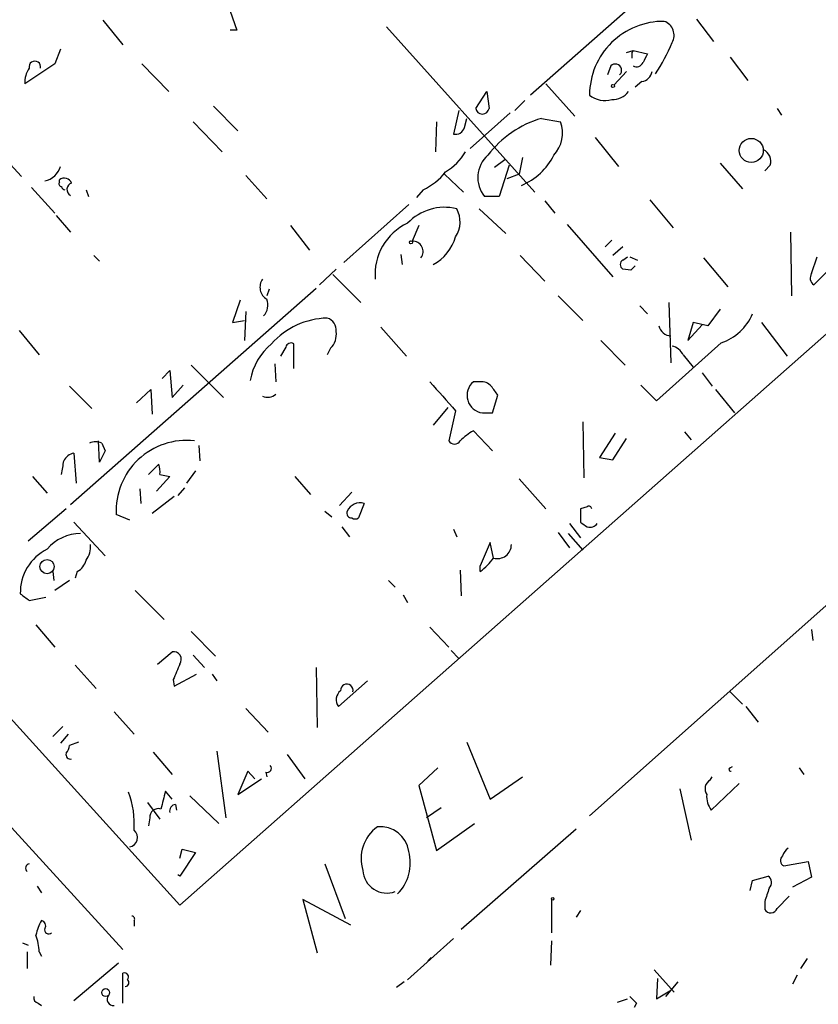
# Model space of a CAD drawing. Extents: x 12 to 409595, y -204649 to 204752.
# Drawn here: x 497 to 557, y 565 to 639 of the extents above; entities that cross this region are included whole.
import ezdxf

# ---------------------------------------------------------------- set-up
doc = ezdxf.new("R2010")
doc.units = 0
doc.header["$MEASUREMENT"] = 0
doc.layers.add('MAIN', color=5, linetype='CONTINUOUS')

msp = doc.modelspace()

# ---------------------------------------------------------------- linework, layer by layer
at = {"layer": 'MAIN'}
for p, q in [((630.5127, 679.8733), (508.6773, 572.1773)), ((512.4873, 639.9953), (512.9953, 638.556)), ((542.8827, 640.334), (535.2627, 633.6453)), ((502.8353, 639.318), (504.3593, 637.4553)), ((547.878, 639.4027), (549.148, 637.7093)), ((512.9953, 638.556), (512.4873, 638.556)), ((524.3407, 638.81), (535.6013, 626.2793)), ((499.618, 637.1167), (499.1947, 636.016)), ((542.544, 636.8627), (543.052, 637.032)), ((543.052, 637.032), (542.9673, 636.8627)), ((543.052, 637.032), (542.9673, 636.8627)), ((542.9673, 636.8627), (542.9673, 636.4393)), ((543.052, 637.032), (544.1527, 636.778)), ((499.1947, 636.016), (496.9087, 634.492)), ((505.7987, 636.016), (507.8307, 633.8993)), ((550.418, 636.524), (551.7727, 634.746)), ((541.3587, 635.8467), (541.1047, 635.1693)), ((542.544, 635.4233), (541.6127, 634.4073)), ((536.448, 634.492), (538.6493, 632.0367)), ((543.7293, 634.6613), (543.2213, 634.238)), ((531.114, 632.6293), (531.9607, 633.8993)), ((531.9607, 633.8993), (532.13, 632.6293)), ((534.8393, 633.222), (534.0773, 632.46)), ((511.2173, 632.7987), (513.08, 630.936)), ((529.844, 632.46), (529.4207, 630.682)), ((533.7387, 632.2907), (530.6907, 629.5813)), ((553.974, 632.6293), (554.3127, 632.1213)), ((509.6933, 631.6133), (511.8947, 629.3273)), ((528.1507, 631.6133), (528.066, 629.3273)), ((530.2673, 631.19), (530.4367, 631.8673)), ((536.1093, 631.8673), (537.5487, 631.6133)), ((540.1733, 630.428), (541.9513, 628.2267)), ((495.808, 628.396), (496.6547, 627.4647)), ((533.3153, 628.7347), (532.5533, 628.142)), ((534.67, 628.904), (534.416, 627.634)), ((549.656, 628.4807), (551.3493, 626.5333)), ((533.654, 628.3113), (532.892, 625.9407)), ((553.466, 628.3113), (553.0427, 627.888)), ((499.5333, 627.0413), (499.5333, 627.2107)), ((513.6727, 627.5493), (515.2813, 625.7713)), ((528.7433, 627.634), (530.1827, 626.2793)), ((534.416, 627.634), (533.4847, 627.2953)), ((497.4167, 626.618), (499.1947, 624.6707)), ((501.5653, 626.4487), (501.7347, 625.9407)), ((527.1347, 626.4487), (526.6267, 625.856)), ((532.892, 625.9407), (531.7913, 625.9407)), ((536.3633, 625.602), (537.1253, 624.6707)), ((592.4127, 625.7713), (539.75, 578.9507)), ((544.322, 625.6867), (546.1, 623.57)), ((526.034, 625.348), (521.1233, 620.9453)), ((531.368, 625.0093), (533.4, 623.1467)), ((499.2793, 624.5013), (500.38, 623.2313)), ((508.6773, 572.1773), (461.9413, 623.6547)), ((517.0593, 623.7393), (518.4987, 621.8767)), ((526.796, 623.7393), (526.288, 622.554)), ((538.0567, 623.824), (541.528, 619.8447)), ((554.99, 623.2313), (555.0747, 618.4053)), ((541.4433, 622.6387), (540.9353, 622.1307)), ((542.29, 622.1307), (541.528, 621.4533)), ((502.158, 621.4533), (502.5813, 621.03)), ((525.4413, 621.538), (525.526, 620.776)), ((534.5007, 621.4533), (536.3633, 619.506)), ((542.29, 621.1147), (542.6287, 621.3687)), ((542.798, 621.3687), (543.3907, 621.1147)), ((548.386, 621.284), (550.2487, 619.0827)), ((556.5987, 620.0987), (557.022, 621.3687)), ((457.3693, 620.268), (504.3593, 568.7907)), ((520.5307, 620.4373), (519.2607, 619.252)), ((542.8827, 620.3527), (542.29, 620.4373)), ((557.6993, 620.1833), (556.768, 619.252)), ((520.2767, 620.014), (522.3933, 617.8973)), ((500.38, 602.5727), (519.0067, 618.998)), ((515.4507, 618.9133), (515.2813, 618.4053)), ((513.2493, 618.0667), (512.6567, 616.3733)), ((537.3793, 618.4053), (539.242, 616.5427)), ((513.6727, 617.22), (513.588, 615.0187)), ((543.56, 617.6433), (544.1527, 617.0507)), ((545.7613, 617.8973), (545.9307, 613.3253)), ((549.656, 617.3893), (548.7247, 616.1193)), ((512.6567, 616.3733), (513.588, 616.5427)), ((496.4853, 615.7807), (498.0093, 613.918)), ((523.9173, 616.0347), (525.8647, 613.8333)), ((547.624, 616.3733), (547.2007, 615.0187)), ((547.2007, 615.0187), (548.3013, 616.204)), ((548.7247, 616.1193), (547.624, 616.3733)), ((552.7887, 616.3733), (554.736, 613.8333)), ((540.5967, 615.0187), (542.4593, 613.156)), ((516.7207, 614.5107), (516.2973, 613.8333)), ((517.3133, 612.902), (517.3133, 614.7647)), ((520.1073, 614.426), (519.8533, 613.918)), ((549.7407, 614.8493), (544.83, 610.4467)), ((546.862, 613.918), (547.624, 612.9867)), ((507.3227, 612.14), (507.9153, 612.7327)), ((507.9153, 612.7327), (508.0847, 610.7007)), ((509.524, 613.156), (511.9793, 610.7007)), ((515.874, 613.2407), (515.9587, 611.886)), ((548.3013, 612.5633), (549.0633, 611.5473)), ((500.2953, 611.5473), (501.9887, 609.854)), ((505.3753, 610.2773), (506.476, 611.2933)), ((506.476, 611.2933), (506.5607, 609.4307)), ((508.0847, 610.7007), (508.9313, 611.632)), ((531.4527, 611.886), (530.9447, 611.886)), ((544.83, 610.4467), (543.6447, 611.632)), ((549.3173, 611.2933), (550.7567, 609.5153)), ((532.384, 609.5153), (532.8073, 610.87)), ((528.9973, 609.9387), (527.8967, 608.584)), ((529.59, 609.6847), (529.082, 607.3987)), ((531.622, 609.5153), (532.384, 609.5153)), ((539.242, 608.838), (539.3267, 604.6047)), ((530.9447, 608.1607), (532.384, 606.6367)), ((541.6973, 607.9913), (540.512, 606.1287)), ((541.528, 605.9593), (542.544, 607.568)), ((546.9467, 608.076), (547.4547, 607.4833)), ((502.5813, 605.79), (502.4967, 607.3987)), ((502.7507, 607.2293), (503.0047, 606.6367)), ((510.1167, 607.06), (510.2013, 605.8747)), ((500.634, 606.4673), (500.8033, 604.1813)), ((503.0047, 606.6367), (502.5813, 605.79)), ((540.512, 606.1287), (541.528, 605.9593)), ((506.3067, 604.8587), (507.0687, 605.6207)), ((497.5013, 604.6893), (498.602, 603.4193)), ((507.9153, 604.6893), (506.8993, 603.5887)), ((507.1533, 604.8587), (507.9153, 604.6893)), ((509.8627, 605.1127), (509.1853, 604.1813)), ((517.398, 604.6893), (518.5833, 603.3347)), ((534.416, 604.52), (536.448, 602.234)), ((505.6293, 603.758), (505.714, 602.6573)), ((509.016, 603.8427), (508.508, 603.25)), ((508.254, 603.1653), (506.5607, 601.8953)), ((521.716, 603.504), (520.7847, 602.488)), ((500.0413, 602.234), (497.1627, 599.7787)), ((522.6473, 602.6573), (522.224, 601.5567)), ((539.5807, 602.4033), (539.0727, 602.234)), ((539.0727, 602.234), (539.0727, 601.218)), ((504.8673, 601.3873), (503.8513, 601.8107)), ((519.684, 602.0647), (520.192, 601.6413)), ((500.634, 601.218), (503.0047, 598.678)), ((520.954, 600.8793), (521.5467, 600.1173)), ((538.226, 601.1333), (539.0727, 600.0327)), ((529.4207, 600.71), (529.6747, 600.1173)), ((537.3793, 600.456), (538.226, 599.2707)), ((538.1413, 600.3713), (539.242, 599.1013)), ((532.2147, 599.694), (531.4527, 597.916)), ((532.4687, 598.5087), (532.2147, 599.694)), ((531.4527, 597.4927), (531.4527, 597.916)), ((499.0253, 597.4927), (499.11, 596.8153)), ((500.888, 597.4927), (500.7187, 596.9847)), ((529.9287, 597.5773), (530.0133, 595.63)), ((500.2953, 596.8153), (499.1947, 596.0533)), ((524.51, 596.8153), (525.018, 596.3073)), ((497.2473, 595.2913), (498.5173, 595.5453)), ((505.2907, 596.0533), (507.492, 593.852)), ((525.6107, 595.7147), (525.9493, 595.122)), ((497.7553, 593.4287), (499.1947, 591.7353)), ((509.524, 592.9207), (511.3867, 591.058)), ((527.6427, 593.2593), (529.082, 591.7353)), ((556.5987, 593.09), (556.6833, 592.2433)), ((506.984, 590.4653), (508.0847, 591.3967)), ((509.6933, 591.1427), (510.54, 590.2113)), ((529.2513, 591.4813), (529.844, 590.8887)), ((500.7187, 590.3807), (502.3273, 588.6027)), ((508.254, 588.772), (509.9473, 589.7033)), ((511.1327, 589.7033), (511.4713, 589.1953)), ((519.0067, 590.2113), (519.0913, 585.6393)), ((508.1693, 589.28), (508.254, 588.772)), ((522.9013, 589.1953), (520.7, 587.248)), ((550.418, 588.3487), (551.3493, 587.4173)), ((503.682, 586.8247), (505.206, 585.1313)), ((513.6727, 587.0787), (515.366, 585.3007)), ((551.6033, 587.248), (552.5347, 586.0627)), ((499.7873, 585.724), (499.0253, 584.962)), ((500.2107, 585.1313), (499.618, 584.454)), ((500.9727, 584.5387), (500.2953, 584.2847)), ((530.4367, 584.5387), (532.2147, 580.2207)), ((506.6453, 583.7767), (508.0847, 582.0833)), ((511.4713, 583.8613), (512.1487, 578.7813)), ((516.8053, 583.6073), (518.16, 581.7447)), ((513.842, 582.3373), (513.08, 580.5593)), ((514.35, 581.7447), (513.842, 582.3373)), ((515.1967, 582.2527), (515.2813, 581.914)), ((528.2353, 582.5913), (526.796, 581.2367)), ((550.418, 582.5913), (550.5873, 582.676)), ((555.6673, 582.5913), (556.006, 582.0833)), ((513.08, 580.5593), (514.858, 581.7447)), ((532.2147, 580.2207), (534.67, 581.914)), ((548.894, 581.66), (549.0633, 581.914)), ((551.0953, 581.406), (548.9787, 579.374)), ((508.0847, 580.2207), (507.5767, 580.8133)), ((526.796, 581.2367), (528.1507, 576.326)), ((546.608, 580.9827), (547.4547, 577.088)), ((506.222, 579.9667), (507.1533, 578.6967)), ((509.4393, 580.4747), (511.6407, 578.358)), ((508.3387, 579.7973), (508.4233, 579.374)), ((528.4893, 579.5433), (527.3887, 578.7813)), ((506.3913, 578.7813), (506.3067, 578.1887)), ((528.1507, 576.326), (531.0293, 578.358)), ((538.734, 577.9347), (530.0133, 570.3147)), ((508.6773, 575.7333), (508.8467, 576.4107)), ((509.8627, 576.1567), (508.6773, 574.3787)), ((508.8467, 576.4107), (509.8627, 576.1567)), ((554.482, 575.1407), (556.3447, 575.4793)), ((556.3447, 575.4793), (556.5987, 574.294)), ((519.684, 575.31), (521.208, 571.1613)), ((508.6773, 574.3787), (508.508, 574.4633)), ((551.942, 573.278), (552.1113, 574.04)), ((552.1113, 574.04), (553.2967, 574.3787)), ((556.5987, 574.294), (555.1593, 573.532)), ((497.84, 573.6167), (498.1787, 573.1087)), ((521.6313, 570.6533), (517.9907, 572.6007)), ((517.9907, 572.6007), (519.0913, 568.5367)), ((536.8713, 572.6007), (536.8713, 570.0607)), ((553.0427, 572.4313), (553.0427, 571.8387)), ((553.974, 571.9233), (554.9053, 572.8547)), ((539.0727, 571.754), (538.734, 571.246)), ((505.206, 570.992), (505.206, 570.5687)), ((529.4207, 569.6373), (525.9493, 566.5047)), ((536.8713, 569.468), (536.7867, 567.6053)), ((496.7393, 569.2987), (497.1627, 569.1293)), ((497.078, 568.6213), (497.078, 567.3513)), ((498.0093, 568.6213), (498.1787, 568.2827)), ((527.7273, 568.198), (527.4733, 567.944)), ((556.26, 568.1133), (555.752, 567.3513)), ((504.0207, 567.7747), (500.634, 564.896)), ((544.6607, 567.2667), (546.1847, 565.5733)), ((504.3593, 564.7267), (504.3593, 567.0127)), ((544.9147, 566.5893), (544.83, 565.0653)), ((555.498, 566.8433), (555.1593, 566.166)), ((525.6953, 566.3353), (525.1027, 565.912)), ((544.83, 565.0653), (545.846, 565.658)), ((546.4387, 566.3353), (545.5073, 565.2347)), ((541.8667, 564.8113), (542.6287, 565.0653)), ((497.9247, 564.7267), (498.1787, 564.5573)), ((543.306, 564.7267), (543.1367, 564.388))]:
    msp.add_line(p, q, dxfattribs=at)
for centre, radius in [((204894.5739, 51.4492), 204700.2639), ((541.528, 634.3227), 0.1197), ((552.0215, 629.4395), 0.911), ((526.2033, 622.4694), 0.1197), ((498.5968, 597.8531), 0.5365), ((536.956, 572.6431), 0.0946), ((503.0469, 565.531), 0.2993)]:
    msp.add_circle(centre, radius, dxfattribs=at)
for centre, radius, start, end in [((-323.7872, 1793.9266), 1394.6669, 303.4812643, 306.8516063), ((-1049.8429, 2838.1084), 2681.2864, 304.3209415, 306.0387052), ((545.3622, 633.6214), 5.6123, 89.382337, 179.756003), ((545.0487, 638.1821), 1.1157, 330.029651, 70.415262), ((534.7811, 642.1174), 12.0992, 325.440699, 338.202899), ((713.2982, 551.7694), 189.3057, 153.31696, 153.546156), ((497.6707, 635.7831), 0.4364, 345.966941, 194.029875), ((541.7079, 635.5185), 0.4792, 313.215636, 136.775651), ((543.306, 636.3548), 0.568, 243.43946, 333.425927), ((498.7572, 634.605), 1.852, 144.618412, 183.498175), ((543.6023, 635.5503), 0.898, 278.130102, 351.869898), ((540.9083, 635.0346), 1.8088, 230.181045, 287.203801), ((541.5038, 634.8343), 1.5288, 267.732008, 322.294302), ((531.622, 632.714), 0.515, 189.46598, 350.53402), ((538.2224, 624.4411), 7.721, 105.883523, 143.133813), ((535.2352, 630.7552), 2.4675, 317.02982, 20.350315), ((529.5901, 631.3592), 0.6981, 255.955794, 345.97172), ((526.2026, 631.9527), 4.9102, 302.322273, 327.677727), ((552.4711, 628.5865), 1.0322, 344.537986, 61.856008), ((533.5354, 627.3759), 2.2587, 131.278992, 219.450575), ((532.7995, 631.1671), 4.7299, 292.182467, 333.72532), ((498.1426, 628.627), 1.5287, 280.938751, 344.820157), ((524.9327, 630.9369), 4.9993, 296.133486, 321.18483), ((499.7026, 626.9143), 0.2116, 143.124688, 270.027077), ((499.9037, 626.7343), 0.6035, 21.625104, 127.864991), ((500.6087, 626.4741), 0.5036, 106.614249, 242.997469), ((499.9987, 626.7447), 0.299, 188.075896, 261.924104), ((528.7491, 621.2871), 3.8356, 76.035492, 136.882619), ((527.9005, 624.0203), 2.0312, 326.280204, 29.136796), ((527.7321, 620.046), 4.2543, 114.775329, 184.99885), ((526.3309, 621.7613), 0.7939, 323.043498, 93.097759), ((526.3057, 623.7844), 3.4032, 297.872239, 344.810147), ((542.4594, 620.776), 0.3787, 116.571817, 243.428183), ((627.7019, 535.8721), 119.7133, 134.885408, 135.114592), ((515.8001, 619.0662), 1.0517, 144.609879, 240.444313), ((557.0874, 619.7561), 0.5968, 144.96787, 237.641471), ((514.096, 617.728), 1.2586, 317.724168, 19.652905), ((519.9766, 610.8689), 5.8444, 91.208865, 138.19598), ((519.6331, 615.8314), 0.9077, 351.421795, 75.960695), ((548.5687, 618.4885), 3.8233, 287.851092, 337.909729), ((519.0913, 615.4703), 1.457, 314.213043, 8.911499), ((546.022, 616.4191), 1.0657, 196.338267, 265.08545), ((518.5773, 611.2018), 4.6303, 129.693559, 170.441252), ((517.1016, 614.4402), 0.3874, 56.880041, 169.51391), ((545.705, 613.3395), 1.2936, 26.565051, 76.120598), ((1078.9425, 1097.6113), 734.752, 221.3818171, 221.6109995), ((531.8073, 610.8503), 1.3479, 129.789787, 262.09775), ((531.5495, 610.9005), 0.9902, 40.782042, 95.60984), ((363.2443, 484.2207), 211.6404, 36.756638, 36.985843), ((515.3236, 611.6321), 0.9286, 245.781258, 313.154078), ((533.103, 604.2247), 4.4889, 118.738099, 135.002708), ((502.285, 606.2562), 1.0788, 64.425453, 115.574547), ((509.178, 602.0981), 5.3344, 83.541909, 183.088377), ((529.5054, 607.6245), 0.4798, 208.071082, 331.923298), ((500.8456, 605.409), 1.0792, 101.306809, 154.436911), ((245.7833, 647.6924), 257.5069, 350.424912, 350.654091), ((505.5869, 605.0705), 1.5806, 352.299482, 20.370222), ((522.3568, 601.6227), 1.0746, 74.316063, 155.712693), ((539.7077, 602.234), 0.2116, 0, 126.875312), ((521.6918, 601.9075), 0.3516, 153.442237, 273.946307), ((521.97, 601.8952), 0.4232, 233.116564, 306.883436), ((624.0093, 728.0601), 152.6537, 236.192759, 236.421922), ((539.7923, 601.5144), 0.6694, 251.573171, 325.301058), ((501.183, 596.9694), 3.4021, 90.6905, 139.343541), ((500.0557, 599.4117), 1.8518, 324.610514, 3.498552), ((532.7651, 599.5246), 1.0582, 253.734814, 0.005414), ((500.2651, 595.8852), 3.6961, 116.741138, 181.331715), ((529.1254, 600.836), 4.0736, 304.84211, 325.15789), ((500.3095, 598.6498), 1.2936, 296.563071, 346.111999), ((623.9145, 764.8782), 211.6703, 233.014179, 233.243351), ((508.1815, 590.804), 0.6006, 325.661519, 99.275676), ((804.7873, 462.8559), 322.4365, 156.686244, 156.915397), ((521.3421, 588.4697), 0.4742, 345.219545, 184.402412), ((521.3633, 587.758), 0.8367, 126.186468, 217.556066), ((500.3658, 583.5932), 0.3392, 163.066164, 286.949994), ((499.3398, 584.3434), 0.9573, 317.120783, 356.484521), ((515.3025, 582.549), 0.3147, 250.349851, 42.282263), ((550.4603, 582.4643), 0.1339, 108.421413, 288.462013), ((549.3024, 580.9861), 0.788, 121.216895, 212.794642), ((498.1846, 578.288), 7.0351, 356.430473, 20.299914), ((846.063, 495.4596), 349.082, 165.847179, 166.076358), ((550.4883, 580.4464), 1.8517, 176.504536, 215.389486), ((507.0302, 578.8505), 0.6427, 71.136553, 186.181674), ((508.3575, 579.3363), 0.4614, 92.33528, 196.573158), ((504.7242, 577.2983), 0.7325, 281.266975, 48.869265), ((525.3627, 575.7031), 2.9414, 125.291543, 197.839288), ((523.8845, 575.9456), 2.1697, 7.832837, 95.851433), ((522.8634, 575.3556), 3.292, 314.905235, 15.607587), ((555.4982, 575.5637), 1.1519, 126.026276, 162.884837), ((554.6821, 575.5486), 0.4544, 128.809462, 243.869213), ((497.3108, 574.9713), 0.3446, 100.618634, 227.493639), ((524.385, 574.9052), 1.8252, 183.241297, 290.292609), ((552.9399, 573.8767), 0.6159, 315.789511, 54.596423), ((807.2118, 488.2894), 267.7346, 161.45385, 161.683033), ((553.4888, 572.096), 0.515, 209.975338, 340.407541), ((500.9052, 569.3114), 3.2028, 148.350542, 169.56859), ((498.1081, 570.611), 0.3875, 326.88812, 79.502061), ((505.0367, 571.119), 0.2117, 323.124688, 90), ((498.729, 570.2935), 0.3147, 160.349851, 312.282263), ((493.7923, 568.4383), 4.221, 2.484836, 20.135029), ((504.4652, 566.7164), 0.3147, 317.717737, 109.667298), ((504.5226, 566.2809), 0.2843, 271.229594, 51.912942), ((498.0346, 565.1669), 0.4537, 171.405541, 255.982133), ((503.6227, 565.023), 0.4694, 140.854032, 277.256717), ((670.0519, 691.9806), 179.6053, 224.885409, 225.114592)]:
    msp.add_arc(centre, radius, start, end, dxfattribs=at)

doc.saveas('drawing.dxf')
